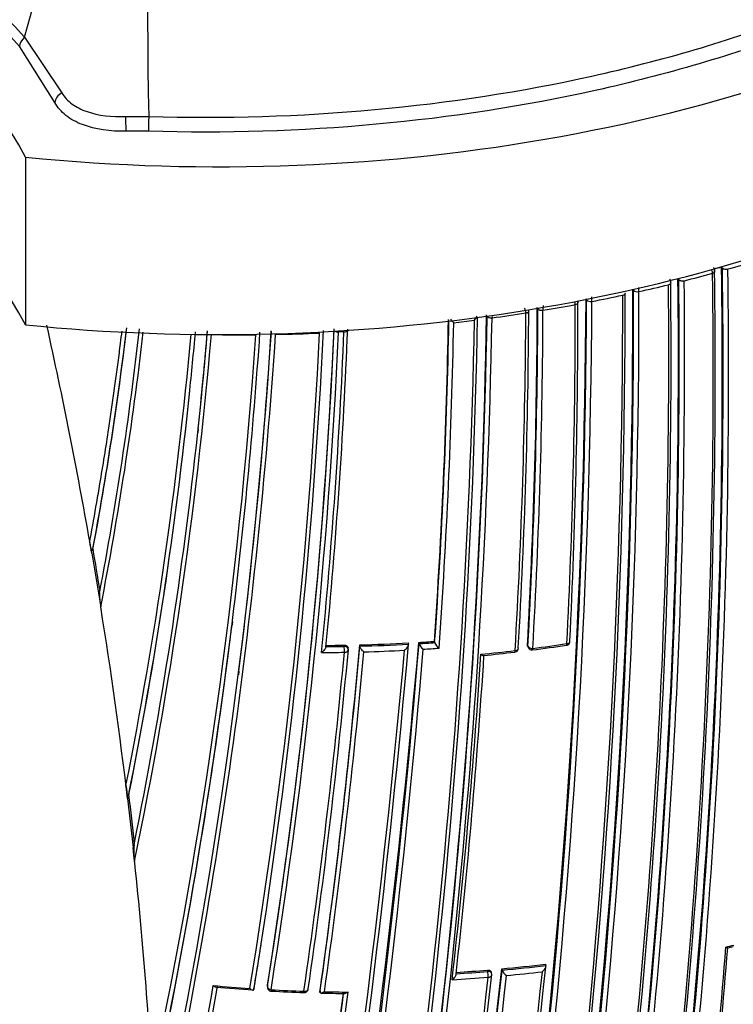
# Model space of a CAD drawing. Units: millimetres. Extents: x 0 to 1108, y 0 to 1492.
# Drawn here: x 907 to 924, y 305 to 329 of the extents above; entities that cross this region are included whole.
import ezdxf
from ezdxf import colors
from ezdxf.entities.mleader import LeaderData, LeaderLine
from ezdxf.math import Vec2, Vec3

# ---------------------------------------------------------------- set-up
doc = ezdxf.new("R2010")
doc.units = ezdxf.units.MM
doc.layers.add('DV6_Défaut', color=7, linetype='Continuous')
doc.layers.add('Défaut', color=7, linetype='Continuous')

# ---------------------------------------------------------------- blocks, each defined once
blk = doc.blocks.new('_DOT')
at = {"color": 0}
blk.add_line((0, 0), (-1, 0), dxfattribs=at)
at = {"color": 0, "const_width": 0.333}
blk.add_lwpolyline([(-0.1665, 0, 1), (0.1665, 0, 1)], format="xyb", close=True, dxfattribs=at)
blk = doc.blocks.new('SE5')
at = {"layer": 'DV6_Défaut', "color": 7, "linetype": 'Continuous'}
for p, q in [((907.206, 328.263), (908.116, 326.912)), ((907.945, 326.678), (907.09, 328.033)), ((909.668, 326.333), (910.232, 326.335)), ((910.221, 325.975), (909.679, 325.975)), ((907.233, 325.348), (907.233, 321.265)), ((923.95, 322.52), (923.95, 322.52)), ((924.165, 322.673), (924.165, 322.676)), ((924.187, 322.648), (924.165, 322.673)), ((924.187, 322.648), (924.187, 322.65)), ((924.321, 322.624), (924.321, 322.623)), ((922.877, 322.242), (922.877, 322.242)), ((923.127, 322.365), (923.107, 322.391)), ((923.127, 322.365), (923.127, 322.367)), ((923.259, 322.338), (923.259, 322.337)), ((922.027, 322.106), (922.009, 322.132)), ((922.027, 322.106), (922.027, 322.107)), ((922.156, 322.074), (922.156, 322.073)), ((920.885, 321.87), (920.869, 321.898)), ((920.885, 321.87), (920.885, 321.871)), ((921.012, 321.834), (921.012, 321.834)), ((921.763, 321.988), (921.763, 321.988)), ((919.407, 321.554), (919.407, 321.554)), ((919.698, 321.661), (919.698, 321.661)), ((919.822, 321.621), (919.822, 321.62)), ((920.608, 321.758), (920.608, 321.758)), ((918.584, 321.437), (918.584, 321.434)), ((914.851, 321.094), (914.851, 321.086)), ((914.98, 321.093), (914.851, 321.086)), ((914.98, 321.093), (914.98, 321.094)), ((911.435, 318.737), (911.425, 318.648)), ((908.874, 315.808), (908.864, 315.776)), ((908.843, 315.711), (909.015, 314.689)), ((909.015, 314.689), (909.062, 314.402)), ((912.265, 314.027), (912.255, 313.94)), ((914.987, 313.439), (914.985, 313.471)), ((915.086, 313.367), (915.085, 313.398)), ((915.363, 313.478), (915.365, 313.447)), ((915.365, 313.447), (915.365, 313.447)), ((916.546, 313.525), (916.551, 313.493)), ((916.551, 313.493), (916.551, 313.493)), ((916.802, 313.539), (916.807, 313.508)), ((916.807, 313.508), (916.807, 313.508)), ((917.181, 313.564), (917.186, 313.533)), ((917.186, 313.532), (917.186, 313.533)), ((919.445, 313.473), (919.455, 313.443)), ((919.448, 313.45), (919.459, 313.419)), ((912.423, 312.838), (912.412, 312.751)), ((909.748, 309.836), (909.736, 309.803)), ((909.714, 309.738), (909.85, 308.544)), ((924.324, 306.103), (924.454, 306.137)), ((919.884, 305.71), (919.894, 305.678)), ((917.711, 305.476), (917.711, 305.476)), ((918.477, 305.533), (918.47, 305.565)), ((918.573, 305.479), (918.566, 305.511)), ((918.819, 305.595), (918.827, 305.564)), ((918.827, 305.564), (918.827, 305.563)), ((919.894, 305.678), (919.894, 305.678)), ((912.795, 305.135), (912.79, 305.102)), ((912.79, 305.102), (912.79, 305.102)), ((913.122, 305.2), (913.118, 305.167)), ((914.399, 305.064), (914.397, 305.031)), ((914.397, 305.031), (914.397, 305.031))]:
    blk.add_line(p, q, dxfattribs=at)
for centre, radius, start, end in [((619.524, 407.892), 298.499, 344.52804, 347.85482), ((1024.184, 328.987), 113.983, 171.87793, 181.33333), ((881.588, 305.263), 34.427, 41.9166, 77.7811), ((881.772, 305.497), 33.895, 41.6731, 77.9895), ((914.119, 358.427), 37.228, 285.9047, 286.97), ((752.129, 320.104), 171.837, 352.55285, 0.80543), ((752.274, 320.087), 171.741, 352.581, 0.83693), ((752.316, 320.028), 171.87, 352.63491, 0.88199), ((752.258, 320.033), 171.949, 352.62584, 0.87121), ((752.217, 320.037), 172.123, 352.61603, 0.8609), ((913.695, 359.946), 38.805, 284.2673, 285.3228), ((923.704, 322.501), 0.246, 4.4281, 20.9642), ((913.897, 359.049), 37.794, 285.4932, 285.7654), ((751.829, 320.524), 171.056, 352.30295, 0.57552), ((752.049, 320.49), 170.891, 352.33286, 0.61274), ((752.178, 320.394), 170.941, 352.39464, 0.66955), ((752.12, 320.404), 171.018, 352.38385, 0.65714), ((752.043, 320.415), 171.226, 352.37155, 0.6431), ((913.375, 361.235), 40.134, 282.639, 283.695), ((737.319, 321.797), 184.504, 347.63662, 0.07093), ((737.055, 321.744), 184.954, 347.70902, 0.12029), ((738.107, 321.633), 183.921, 347.66305, 0.14707), ((737.785, 321.669), 184.372, 347.66137, 0.12565), ((919.002, 322.07), 3.154, 0.0645, 1.8232), ((731.427, 322.874), 189.445, 347.61292, 359.70461), ((732.928, 322.714), 187.958, 347.55264, 359.74293), ((732.492, 322.77), 188.522, 347.55088, 359.71553), ((736.595, 321.881), 185.168, 347.63173, 0.03301), ((760.82, 321.516), 159.853, 357.15462, 0.1129), ((920.326, 321.744), 0.282, 2.8224, 17.4079), ((920.578, 321.822), 0.0982, 354.9769, 18.3702), ((913.115, 362.418), 41.345, 281.0106, 282.0737), ((858.952, 321.879), 62.06, 359.9583, 0.06184), ((912.707, 364.766), 43.728, 277.723, 278.8129), ((763.432, 322.412), 155.977, 356.66544, 359.68493), ((763.481, 322.346), 155.998, 356.7159, 359.73534), ((919.108, 321.542), 0.299, 2.3703, 26.3204), ((762.98, 322.156), 156.705, 356.82358, 359.8288), ((762.972, 322.181), 156.727, 356.804, 359.80991), ((762.995, 322.215), 156.829, 356.77502, 359.78289), ((912.908, 363.515), 42.461, 279.3714, 280.4478), ((923.239, 321.613), 3.417, 177.897, 179.8648), ((760.825, 321.568), 159.783, 357.10856, 0.06807), ((737.476, 325.015), 180.718, 348.73092, 358.84694), ((738.031, 324.888), 180.235, 348.74019, 358.90657), ((737.925, 324.631), 180.554, 348.88172, 359.00832), ((737.107, 324.742), 181.385, 348.88644, 358.9692), ((736.684, 324.827), 181.931, 348.86825, 358.93146), ((769.049, 323.969), 148.496, 355.98186, 359.00552), ((769.028, 324.004), 148.528, 355.95729, 358.98277), ((767.898, 324.109), 149.778, 355.89964, 358.93237), ((918.024, 321.732), 0.558, 216.4081, 227.9625), ((912.588, 365.662), 44.633, 276.5119, 277.1671), ((917.883, 321.628), 0.37, 317.7563, 335.9907), ((920.232, 321.429), 1.649, 178.511, 179.743), ((826.938, 331.115), 83.349, 349.39518, 353.14233), ((826.788, 331.096), 83.497, 349.44998, 353.18742), ((823.571, 330.973), 86.99, 349.2541, 353.52713), ((823.603, 331.052), 87.066, 348.97511, 353.42571), ((774.588, 330.235), 138.926, 347.90295, 356.2297), ((806.521, 330.46), 105.263, 354.06999, 354.89524), ((802.426, 330.353), 109.624, 353.87093, 355.16025), ((802.326, 330.317), 109.72, 353.9406, 355.19017), ((780.834, 330.131), 132.412, 352.96679, 356.08248), ((775.098, 330.111), 138.406, 352.8307, 356.27387), ((772.682, 328.094), 141.881, 350.68058, 357.16018), ((772.861, 327.972), 141.785, 351.12558, 357.23296), ((770.417, 327.749), 144.476, 351.00773, 357.37978), ((770.757, 327.668), 144.128, 351.03167, 357.41499), ((770.305, 327.849), 144.703, 350.94967, 357.32135), ((912.46, 367.132), 46.108, 271.0638, 272.3973), ((778.025, 326.749), 137.072, 354.36639, 357.63515), ((779.479, 326.553), 135.699, 354.45234, 357.72099), ((806.63, 330.539), 105.062, 348.75904, 354.81221), ((802.124, 330.487), 110.039, 348.32228, 355.06919), ((781.419, 330.175), 131.737, 348.07748, 356.01752), ((773.503, 330.463), 140.131, 347.7114, 356.14106), ((912.454, 367.445), 46.421, 269.1383, 270.4734), ((806.677, 330.388), 105.1, 348.72281, 354.1426), ((806.521, 330.46), 105.263, 348.6827, 354.06999), ((802.426, 330.353), 109.624, 348.55943, 353.87093), ((839.598, 303.823), 70.259, 9.74105, 9.97399), ((786.421, 294.646), 124.268, 9.33281, 9.80509), ((754.884, 319.457), 173.029, 345.60927, 358.76184), ((755.488, 319.445), 172.449, 345.59769, 358.77478), ((910.351, 314.674), 1.318, 176.5493, 191.9308), ((780.834, 330.131), 132.412, 348.01193, 352.96679), ((779.442, 330.272), 133.808, 348.09127, 352.9963), ((677.071, 334.504), 240.4, 347.39244, 354.986), ((687.493, 332.551), 230.103, 347.31404, 355.25296), ((672.681, 334.791), 245.044, 347.57141, 355.0246), ((754.343, 327.706), 161.652, 351.93664, 354.93938), ((754.528, 327.639), 161.457, 351.9624, 354.96819), ((914.338, 354.836), 41.371, 270.2824, 270.8969), ((914.329, 354.905), 41.471, 270.2949, 270.9094), ((914.343, 354.584), 41.118, 271.421, 273.071), ((914.334, 354.655), 41.221, 271.4332, 273.0826), ((914.358, 354.307), 40.841, 273.4297, 273.9623), ((914.349, 354.38), 40.946, 273.4412, 273.9735), ((917.073, 313.607), 0.284, 200.3878, 235.3085), ((914.379, 353.895), 40.601, 273.5759, 274.1151), ((917.458, 313.639), 0.292, 201.4999, 235.4945), ((919.125, 313.4), 0.1, 300, 356.7155), ((919.553, 313.453), 0.1, 199.3619, 277.3137), ((914.224, 354.28), 41.273, 277.4356, 278.5962), ((914.595, 352.097), 39.024, 277.3309, 278.561), ((920.379, 313.568), 0.1, 278.5448, 300), ((920.379, 313.568), 0.1, 300, 357.1498), ((674.734, 334.953), 242.683, 347.40672, 354.89232), ((686.026, 332.84), 231.704, 347.32985, 355.18065), ((754.623, 328.239), 161.061, 351.72272, 354.67737), ((755.183, 328.072), 160.579, 351.77742, 354.74271), ((914.33, 354.576), 41.283, 270.1457, 270.9153), ((754.116, 327.819), 161.998, 351.91618, 354.86101), ((914.987, 313.362), 0.1, 354.7914, 2.8552), ((914.331, 354.679), 41.386, 271.5675, 272.9404), ((752.269, 323.917), 166.386, 353.58582, 356.3244), ((752.791, 323.802), 165.934, 353.65933, 356.34274), ((914.475, 353.058), 39.992, 275.5061, 276.706), ((914.188, 354.672), 41.664, 275.7725, 276.8209), ((919.125, 313.4), 0.1, 276.687, 300), ((1107.431, 333.558), 199.146, 186.77663, 186.86949), ((787.462, 295.296), 123.147, 6.22836, 6.78057), ((911.568, 308.469), 1.701, 175.2902, 188.6045), ((1000.376, 318.132), 91.031, 186.04561, 186.25428), ((772.861, 327.972), 141.785, 350.71792, 351.12558), ((772.311, 327.982), 142.331, 350.76285, 351.18955), ((747.443, 320.358), 177.404, 352.84587, 355.39785), ((749.473, 320.156), 175.408, 352.88344, 355.405), ((916.701, 335.746), 30.575, 284.3423, 284.7195), ((915.396, 342.427), 36.99, 275.3096, 276.9693), ((677.175, 331.338), 244.003, 346.59552, 353.92757), ((679.814, 330.916), 241.403, 346.57097, 353.98835), ((707.397, 327.894), 212.594, 349.67067, 353.97942), ((708.01, 327.818), 211.988, 349.65215, 353.97395), ((915.318, 343.295), 37.895, 273.6197, 274.7815), ((915.321, 343.243), 37.81, 273.6286, 274.7765), ((918.476, 305.456), 0.1, 353.9868, 12.887), ((915.393, 342.481), 37.077, 275.3143, 276.9738), ((919.105, 305.681), 0.302, 202.8656, 235.4942), ((915.391, 342.502), 37.239, 275.4585, 276.8128), ((701.884, 328.941), 217.882, 349.63181, 353.79519), ((703.458, 328.677), 216.366, 349.64683, 353.84012), ((707.115, 327.972), 213.015, 349.6631, 353.9258), ((915.328, 343.177), 37.917, 273.4551, 274.7839), ((671.358, 347.143), 244.076, 348.43813, 350.10188), ((671.269, 346.972), 244.238, 348.38883, 350.14535), ((915.272, 343.63), 38.598, 264.8416, 266.1648), ((916.003, 353.899), 48.925, 265.155, 266.2001), ((913.216, 305.152), 0.1, 171.6425, 266.9166), ((915.299, 344.03), 39, 266.9258, 268.1004), ((915.463, 349.472), 44.476, 267.0983, 268.1265), ((696.308, 334.724), 220.676, 350.29544, 352.25857), ((697.041, 334.564), 219.925, 350.31311, 352.27413), ((690.893, 335.644), 226.273, 350.26429, 352.22444), ((914.012, 305.117), 0.1, 268.0913, 300), ((914.012, 305.117), 0.1, 300, 351.8404), ((915.171, 338.944), 33.947, 268.7374, 269.716), ((915.29, 343.519), 38.489, 268.8299, 269.6954)]:
    blk.add_arc(centre, radius, start, end, dxfattribs=at)
for centre, major_axis, ratio, start_param, end_param in [((911.962, 340.988), (-27.5, 0), 0.57735, 1.397964, 3.314425), ((873.595, 319.245), (35.26, 0), 0.57735, 0.304461, 1.266335), ((911.962, 336.906), (-27.5, 0), 0.57735, 1.397964, 3.141593), ((873.595, 315.162), (35.26, 0), 0.57735, 0.304461, 1.266335), ((907.364, 328.103), (-0.239, -0.182), 0.746807, 4.80917, 5.765798), ((908.227, 326.737), (-0.265, -0.141), 0.68957, 4.765377, 5.885406), ((909.701, 326.147), (-0.01, 0.3), 0.112065, 0.898185, 2.181019), ((910.236, 326.148), (0.009, 0.3), 0.042387, 0.900844, 2.186903), ((923.907, 322.571), (-0.1, -0.0026), 0.571111, 1.998768, 3.14121), ((923.907, 322.571), (-0.1, -0.0015), 0.567746, 2.004937, 3.142318), ((924.277, 322.674), (0.1, -0.0009), 0.558565, 3.601389, 5.175547), ((924.277, 322.673), (0.1, 0.0016), 0.566954, 3.586924, 5.16147), ((922.838, 322.294), (-0.1, -0.0011), 0.570172, 1.962964, 3.204773), ((922.838, 322.295), (-0.1, -0.0019), 0.572193, 1.958794, 3.140653), ((923.218, 322.389), (0.1, -0.0008), 0.563012, 3.556925, 5.131227), ((923.218, 322.389), (0.1, 0.0012), 0.569174, 3.544973, 5.119518), ((921.729, 322.041), (-0.1, -0.0007), 0.57319, 1.920658, 3.122667), ((921.729, 322.041), (-0.1, -0.0011), 0.574049, 1.918637, 3.120646), ((921.729, 322.041), (-0.1, -0.0007), 0.57319, 3.144213, 3.18145), ((921.729, 322.041), (-0.1, -0.0011), 0.574049, 3.120646, 3.144941), ((922.12, 322.127), (0.1, -0.0006), 0.568211, 3.511028, 5.085472), ((922.12, 322.127), (0.1, 0.0008), 0.571965, 3.502727, 5.077277), ((920.577, 321.813), (-0.1, -0.0002), 0.57688, 1.877894, 3.141193), ((920.577, 321.813), (-0.1, -0.0002), 0.576674, 1.877837, 3.143812), ((920.98, 321.889), (0.1, -0.0002), 0.574123, 3.463346, 5.037894), ((920.98, 321.889), (0.1, 0.0003), 0.575402, 3.460064, 5.034626), ((919.381, 321.61), (-0.1, 0.0005), 0.58134, 1.834738, 3.140958), ((919.381, 321.61), (-0.1, 0.0004), 0.578718, 1.834102, 3.14309), ((919.795, 321.676), (0.1, -0.0001), 0.575724, 3.415992, 4.990539), ((919.795, 321.676), (0.1, -0.0003), 0.57959, 3.416937, 4.991492), ((918.561, 321.492), (0.1, -0.0011), 0.584627, 3.373607, 4.948144), ((918.561, 321.492), (0.1, -0.0006), 0.570997, 3.391937, 4.945255), ((729.972, 325.758), (174.644, -63.043), 0.724607, 0.393057, 0.430327), ((914.842, 321.146), (-0.0999, 0.0043), 0.604595, 0.693365, 1.684808), ((914.842, 321.149), (-0.0999, 0.0034), 0.54935, 0.813735, 1.677512), ((914.971, 321.154), (-0.0999, 0.0038), 0.597624, 1.686778, 2.798736), ((914.971, 321.153), (-0.0999, 0.004), 0.603901, 1.687716, 2.81064), ((729.972, 325.758), (174.644, -63.043), 0.724607, 0.348631, 0.381769), ((914.987, 313.362), (-0.0999, -0.005), 0.771339, 3.141593, 4.671307), ((914.987, 313.362), (-0.0016, 0.1), 0.022968, 4.022704, 5.59381), ((919.125, 313.4), (-0.0998, 0.0057), 0.61397, 1.806815, 3.141593), ((919.125, 313.4), (-0.0998, 0.0057), 0.61397, 3.141593, 3.381771), ((919.553, 313.453), (0.0943, 0.0332), 0.765968, 2.833662, 3.141593), ((919.553, 313.453), (0.0998, -0.0055), 0.612214, 3.390585, 4.965548), ((919.553, 313.453), (-0.0127, 0.0992), 0.177859, 3.138116, 4.032897), ((920.379, 313.568), (-0.0149, 0.0989), 0.206265, 3.141593, 4.032301), ((920.379, 313.568), (-0.0149, 0.0989), 0.206265, 3.119032, 3.141593), ((920.379, 313.568), (-0.0999, 0.005), 0.609417, 1.856111, 3.141593), ((920.379, 313.568), (-0.0999, 0.005), 0.609417, 3.141593, 3.431099), ((914.987, 313.362), (-0.0996, 0.0091), 0.633114, 1.656112, 3.141593), ((919.125, 313.4), (-0.0116, 0.0993), 0.163181, 3.107379, 3.141593), ((919.125, 313.4), (-0.0116, 0.0993), 0.163181, 3.141593, 4.032866), ((729.972, 325.758), (174.644, -63.043), 0.724607, 0.297381, 0.340128), ((918.476, 305.456), (-0.0975, -0.0223), 0.750931, 3.141593, 4.528659), ((918.476, 305.456), (0.0083, -0.0997), 0.117294, 0.857923, 2.429025), ((918.476, 305.456), (-0.0994, 0.0105), 0.640058, 1.781936, 3.141593), ((913.216, 305.152), (-0.0988, 0.0153), 0.663167, 0.005167, 1.580246), ((913.216, 305.152), (0.0054, 0.0999), 0.075532, 2.29265, 3.144651), ((914.012, 305.117), (-0.099, 0.0142), 0.658926, 1.60755, 3.182668)]:
    blk.add_ellipse(centre, major_axis=major_axis, ratio=ratio, start_param=start_param, end_param=end_param, dxfattribs=at)
for points, knots in [([(910.232, 326.335), (913.919, 326.225), (917.61, 326.564), (922.715, 327.695), (924.374, 328.184), (927.435, 329.329), (928.854, 329.988), (931.458, 331.484), (932.618, 332.312), (934.608, 334.072), (935.456, 335.021), (936.782, 336.995), (937.258, 338.012), (937.844, 340.101), (937.95, 341.17), (937.861, 342.234)], [0, 0, 0, 0, 0.25, 0.25, 0.375, 0.375, 0.5, 0.5, 0.625, 0.625, 0.75, 0.75, 0.875, 0.875, 1, 1, 1, 1]), ([(938.076, 342.005), (938.166, 340.932), (938.059, 339.854), (937.468, 337.748), (936.988, 336.723), (935.652, 334.733), (934.797, 333.776), (932.79, 332.001), (931.621, 331.167), (928.996, 329.658), (927.565, 328.994), (924.479, 327.84), (922.807, 327.347), (917.66, 326.207), (913.938, 325.865), (910.221, 325.975)], [0, 0, 0, 0, 0.125, 0.125, 0.25, 0.25, 0.375, 0.375, 0.5, 0.5, 0.625, 0.625, 0.75, 0.75, 1, 1, 1, 1]), ([(908.116, 326.912), (908.177, 326.805), (908.26, 326.714), (908.469, 326.561), (908.592, 326.5), (909.003, 326.359), (909.33, 326.322), (909.668, 326.333)], [0, 0, 0, 0, 0.25, 0.25, 0.5, 0.5, 1, 1, 1, 1]), ([(909.679, 325.975), (909.295, 325.966), (908.924, 326.019), (908.466, 326.196), (908.33, 326.27), (908.102, 326.452), (908.011, 326.557), (907.945, 326.678)], [0, 0, 0, 0, 0.5, 0.5, 0.75, 0.75, 1, 1, 1, 1]), ([(924.006, 322.574), (924.006, 322.576), (924.008, 322.591), (923.998, 322.621), (923.985, 322.647), (923.975, 322.657), (923.974, 322.657)], [0, 0, 0, 0, 0.076692, 0.529368, 0.968715, 1, 1, 1, 1]), ([(922.937, 322.297), (922.937, 322.299), (922.939, 322.314), (922.929, 322.344), (922.917, 322.364), (922.91, 322.375)], [0, 0, 0, 0, 0.086202, 0.572933, 1, 1, 1, 1]), ([(908.795, 315.992), (908.794, 315.992), (908.794, 315.992), (908.794, 315.992), (908.798, 316.013), (908.802, 316.034), (908.806, 316.054), (908.861, 316.35), (908.914, 316.647), (908.966, 316.946), (908.992, 317.095), (909.017, 317.244), (909.042, 317.394), (909.08, 317.619), (909.117, 317.844), (909.153, 318.07), (909.189, 318.296), (909.224, 318.523), (909.259, 318.75), (909.27, 318.826), (909.281, 318.902), (909.293, 318.978), (909.315, 319.13), (909.337, 319.282), (909.359, 319.434), (909.402, 319.739), (909.444, 320.045), (909.485, 320.352), (909.505, 320.506), (909.525, 320.66), (909.544, 320.814), (909.557, 320.913), (909.569, 321.013), (909.581, 321.113)], [0, 0, 0, 0, 0.000009, 0.000009, 0.000009, 0.012332, 0.012332, 0.012332, 0.189548, 0.189548, 0.189548, 0.278155, 0.278155, 0.278155, 0.41107, 0.41107, 0.41107, 0.543995, 0.543995, 0.543995, 0.5883, 0.5883, 0.5883, 0.67691, 0.67691, 0.67691, 0.854136, 0.854136, 0.854136, 0.942748, 0.942748, 0.942748, 1, 1, 1, 1]), ([(908.864, 315.776), (908.86, 315.764), (908.856, 315.768), (908.848, 315.778), (908.845, 315.785), (908.835, 315.81), (908.829, 315.83), (908.813, 315.894), (908.804, 315.942), (908.795, 315.992)], [0, 0, 0, 0, 0.125, 0.125, 0.25, 0.25, 0.5, 0.5, 1, 1, 1, 1]), ([(914.542, 313.434), (914.542, 313.429), (914.541, 313.422), (914.539, 313.415), (914.536, 313.408), (914.533, 313.401), (914.529, 313.394), (914.524, 313.384), (914.516, 313.373), (914.509, 313.363), (914.498, 313.349), (914.485, 313.336), (914.473, 313.324), (914.461, 313.313), (914.449, 313.303), (914.436, 313.294), (914.436, 313.294), (914.435, 313.293), (914.435, 313.293)], [0, 0, 0, 0, 0.133476, 0.133476, 0.133476, 0.265732, 0.265732, 0.265732, 0.457575, 0.457575, 0.457575, 0.733708, 0.733708, 0.733708, 0.989718, 0.989718, 0.989718, 1, 1, 1, 1]), ([(914.985, 313.471), (914.996, 313.471), (915.008, 313.469), (915.018, 313.467), (915.029, 313.464), (915.039, 313.46), (915.048, 313.455), (915.056, 313.449), (915.064, 313.443), (915.07, 313.436), (915.076, 313.428), (915.08, 313.42), (915.083, 313.412), (915.084, 313.407), (915.085, 313.403), (915.085, 313.398)], [0, 0, 0, 0, 0.220609, 0.220609, 0.220609, 0.441217, 0.441217, 0.441217, 0.661826, 0.661826, 0.661826, 0.882434, 0.882434, 0.882434, 1, 1, 1, 1]), ([(915.463, 313.308), (915.463, 313.309), (915.462, 313.309), (915.462, 313.309), (915.452, 313.317), (915.442, 313.326), (915.432, 313.336), (915.421, 313.348), (915.41, 313.36), (915.4, 313.374), (915.393, 313.384), (915.386, 313.394), (915.38, 313.405), (915.376, 313.412), (915.372, 313.42), (915.37, 313.427), (915.367, 313.434), (915.365, 313.441), (915.365, 313.447)], [0, 0, 0, 0, 0.010744, 0.010744, 0.010744, 0.240459, 0.240459, 0.240459, 0.510432, 0.510432, 0.510432, 0.710363, 0.710363, 0.710363, 0.854633, 0.854633, 0.854633, 1, 1, 1, 1]), ([(916.454, 313.347), (916.454, 313.348), (916.455, 313.348), (916.455, 313.348), (916.467, 313.358), (916.479, 313.368), (916.49, 313.38), (916.502, 313.393), (916.514, 313.407), (916.524, 313.421), (916.531, 313.431), (916.537, 313.442), (916.542, 313.453), (916.545, 313.46), (916.548, 313.467), (916.549, 313.474), (916.551, 313.481), (916.551, 313.488), (916.551, 313.493)], [0, 0, 0, 0, 0.010346, 0.010346, 0.010346, 0.262498, 0.262498, 0.262498, 0.537689, 0.537689, 0.537689, 0.730754, 0.730754, 0.730754, 0.864776, 0.864776, 0.864776, 1, 1, 1, 1]), ([(919.448, 313.45), (919.448, 313.451), (919.447, 313.452), (919.447, 313.454), (919.445, 313.46), (919.444, 313.466), (919.445, 313.473)], [0, 0, 0, 0, 0.174258, 0.174258, 0.174258, 1, 1, 1, 1]), ([(918.312, 313.25), (918.313, 313.25), (918.313, 313.249), (918.314, 313.249), (918.324, 313.242), (918.333, 313.236), (918.342, 313.231), (918.353, 313.225), (918.362, 313.221), (918.371, 313.22), (918.374, 313.219), (918.376, 313.219), (918.379, 313.219)], [0, 0, 0, 0, 0.017273, 0.017273, 0.017273, 0.396348, 0.396348, 0.396348, 0.835696, 0.835696, 0.835696, 1, 1, 1, 1]), ([(909.736, 309.803), (909.734, 309.797), (909.732, 309.796), (909.728, 309.798), (909.726, 309.801), (909.721, 309.811), (909.718, 309.821), (909.709, 309.851), (909.704, 309.874), (909.691, 309.948), (909.683, 310.002), (909.676, 310.059)], [0, 0, 0, 0, 0.0625, 0.0625, 0.125, 0.125, 0.25, 0.25, 0.5, 0.5, 1, 1, 1, 1]), ([(924.275, 306.124), (924.275, 306.123), (924.276, 306.123), (924.276, 306.123), (924.285, 306.117), (924.293, 306.112), (924.301, 306.109), (924.309, 306.105), (924.316, 306.103), (924.321, 306.102), (924.323, 306.102), (924.324, 306.103), (924.325, 306.103)], [0, 0, 0, 0, 0.018326, 0.018326, 0.018326, 0.425158, 0.425158, 0.425158, 0.89316, 0.89316, 0.89316, 1, 1, 1, 1]), ([(917.613, 305.329), (917.613, 305.329), (917.614, 305.33), (917.614, 305.33), (917.627, 305.339), (917.639, 305.35), (917.65, 305.362), (917.663, 305.374), (917.674, 305.389), (917.685, 305.403), (917.692, 305.414), (917.698, 305.424), (917.703, 305.435), (917.706, 305.442), (917.708, 305.45), (917.71, 305.457), (917.711, 305.464), (917.712, 305.471), (917.711, 305.476)], [0, 0, 0, 0, 0.010281, 0.010281, 0.010281, 0.26613, 0.26613, 0.26613, 0.542472, 0.542472, 0.542472, 0.734369, 0.734369, 0.734369, 0.866572, 0.866572, 0.866572, 1, 1, 1, 1]), ([(918.47, 305.565), (918.481, 305.566), (918.492, 305.565), (918.502, 305.563), (918.513, 305.561), (918.523, 305.558), (918.531, 305.553), (918.54, 305.549), (918.547, 305.543), (918.553, 305.536), (918.559, 305.529), (918.563, 305.522), (918.565, 305.514), (918.565, 305.513), (918.566, 305.512), (918.566, 305.511)], [0, 0, 0, 0, 0.243332, 0.243332, 0.243332, 0.486664, 0.486664, 0.486664, 0.729996, 0.729996, 0.729996, 0.973327, 0.973327, 0.973327, 1, 1, 1, 1]), ([(919.809, 305.526), (919.809, 305.526), (919.81, 305.527), (919.81, 305.527), (919.822, 305.537), (919.834, 305.548), (919.844, 305.561), (919.856, 305.574), (919.867, 305.589), (919.876, 305.604), (919.882, 305.615), (919.887, 305.626), (919.891, 305.637), (919.894, 305.644), (919.895, 305.652), (919.896, 305.659), (919.897, 305.666), (919.896, 305.673), (919.894, 305.678)], [0, 0, 0, 0, 0.010335, 0.010335, 0.010335, 0.263007, 0.263007, 0.263007, 0.538528, 0.538528, 0.538528, 0.731434, 0.731434, 0.731434, 0.865113, 0.865113, 0.865113, 1, 1, 1, 1]), ([(911.801, 305.188), (911.802, 305.187), (911.802, 305.187), (911.803, 305.186), (911.811, 305.178), (911.82, 305.171), (911.829, 305.165), (911.84, 305.158), (911.851, 305.152), (911.862, 305.149), (911.865, 305.149), (911.868, 305.148), (911.872, 305.148)], [0, 0, 0, 0, 0.0190028, 0.0190028, 0.0190028, 0.3931192, 0.3931192, 0.3931192, 0.8507994, 0.8507994, 0.8507994, 1, 1, 1, 1]), ([(912.69, 305.118), (912.69, 305.117), (912.691, 305.117), (912.691, 305.116), (912.7, 305.108), (912.709, 305.101), (912.718, 305.095), (912.729, 305.088), (912.74, 305.083), (912.75, 305.081), (912.758, 305.079), (912.765, 305.078), (912.772, 305.08), (912.776, 305.081), (912.78, 305.084), (912.783, 305.088), (912.786, 305.091), (912.789, 305.096), (912.79, 305.102)], [0, 0, 0, 0, 0.01098, 0.01098, 0.01098, 0.230206, 0.230206, 0.230206, 0.496564, 0.496564, 0.496564, 0.699486, 0.699486, 0.699486, 0.849226, 0.849226, 0.849226, 1, 1, 1, 1]), ([(914.504, 305.038), (914.504, 305.038), (914.503, 305.038), (914.503, 305.037), (914.49, 305.029), (914.477, 305.022), (914.465, 305.017), (914.452, 305.011), (914.439, 305.007), (914.428, 305.006), (914.421, 305.005), (914.414, 305.006), (914.408, 305.009), (914.405, 305.01), (914.402, 305.013), (914.4, 305.017), (914.398, 305.021), (914.397, 305.025), (914.397, 305.031)], [0, 0, 0, 0, 0.010173, 0.010173, 0.010173, 0.27276, 0.27276, 0.27276, 0.550712, 0.550712, 0.550712, 0.740436, 0.740436, 0.740436, 0.869589, 0.869589, 0.869589, 1, 1, 1, 1]), ([(915.086, 305.031), (915.085, 305.031), (915.085, 305.03), (915.084, 305.03), (915.072, 305.021), (915.059, 305.014), (915.046, 305.009), (915.033, 305.003), (915.021, 304.999), (915.009, 304.997), (915.007, 304.997), (915.004, 304.997), (915.002, 304.997)], [0, 0, 0, 0, 0.016611, 0.016611, 0.016611, 0.442607, 0.442607, 0.442607, 0.89504, 0.89504, 0.89504, 1, 1, 1, 1])]:
    blk.add_open_spline(points, degree=3, knots=knots, dxfattribs=at)
blk.add_rational_spline([(914.008, 305.017), (914.006, 305.018), (914.006, 305.052)], [0.854466568565, 0.841780883983, 1], degree=2, dxfattribs=at)

msp = doc.modelspace()

# ---------------------------------------------------------------- block references
at = {"layer": 'Défaut'}
msp.add_blockref('SE5', (0, 0), dxfattribs=at)

# ---------------------------------------------------------------- leaders
at = {"layer": 'Défaut', "color": 7, "linetype": 'Continuous'}
ml = msp.add_multileader_mtext('Standard', dxfattribs=at)
ml.set_content('{\\pxsm0.9;\\fSolid Edge ISO|b1||i0||c0|p34;\\W1.;13/03/2018\\P}', color=256)
ml.set_leader_properties()
ml.set_arrow_properties(name='DOT')
ml.build(insert=Vec2(0, 0))
ml.multileader.update_dxf_attribs({"leader_type": 0, "dogleg_length": 0, "arrow_head_size": 12})
ctx = ml.context
ctx.base_point, ctx.char_height, ctx.arrow_head_size, ctx.landing_gap_size = Vec3(983.06, 1484.933), 12, 12, 4.2
notes = []
notes.append((ctx, [(0, (0, 0, 0), (0, 0), (1, 0), 1, [])]))
ctx.mtext.insert = Vec3(985.06, 1491.053)
for ctx, leaders in notes:
    for number, flags, end, landing, length, lines in leaders:
        leader = LeaderData()
        leader.index, (leader.has_last_leader_line, leader.has_dogleg_vector, leader.attachment_direction) = number, flags
        leader.last_leader_point, leader.dogleg_vector, leader.dogleg_length = Vec3(end), Vec3(landing), length
        for number, points, colour, breaks in lines:
            line = LeaderLine()
            line.index, line.vertices, line.color, line.breaks = number, Vec3.list(points), colors.encode_raw_color(colour), breaks
            leader.lines.append(line)
        ctx.leaders.append(leader)

doc.saveas('drawing.dxf')
